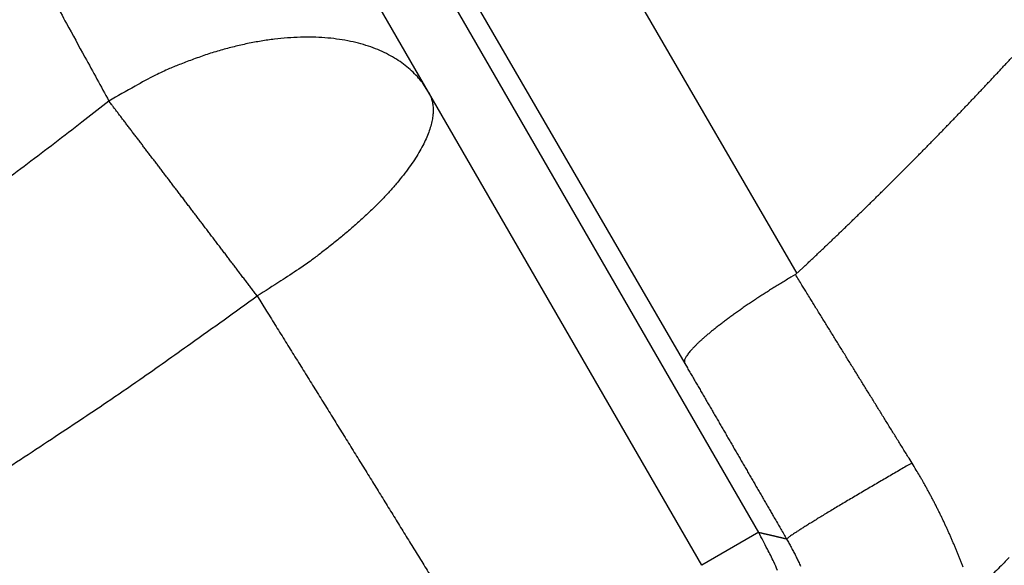
# Model space of a CAD drawing. Units: millimetres. Extents: x -1188 to 0, y 0 to 840.
# Drawn here: x -844 to -840, y 419 to 421 of the extents above; entities that cross this region are included whole.
import ezdxf

# ---------------------------------------------------------------- set-up
doc = ezdxf.new("R2010")
doc.units = ezdxf.units.MM
doc.header["$LTSCALE"] = 4
doc.layers.get('0').update_dxf_attribs({"lineweight": 25})
doc.layers.add('1', color=4, linetype='Continuous', lineweight=15)
doc.styles.get("Standard").update_dxf_attribs({"font": 'txt.shx', "bigfont": 'extfont.shx'})
doc.dimstyles.new('FURUNO$0', dxfattribs={"dimtxt": 3, "dimasz": 2.5, "dimexe": 1, "dimexo": 1, "dimgap": 1.5, "dimtad": 3, "dimdec": 5, "dimdsep": 46, "dimtxsty": 'Standard', "dimblk": 'OPEN30', "dimcen": 0, "dimclrd": 256, "dimclre": 256, "dimclrt": 4, "dimadec": 4, "dimazin": 2, "dimtm": 1e-09, "dimtfac": 0.8, "dimtdec": 5, "dimtmove": 0, "dimatfit": 0, "dimldrblk": 'OPEN30', "dimfxl": 0, "dimtvp": 1, "dimtolj": 1, "dimlwd": -1, "dimlwe": -1, "dimarcsym": 0})

# ---------------------------------------------------------------- blocks, each defined once
blk = doc.blocks.new('_Open30')
at = {"color": 0, "lineweight": -2}
for p, q in [((-1, 0.26795), (0, 0)), ((0, 0), (-1, -0.26795)), ((0, 0), (-1, 0))]:
    blk.add_line(p, q, dxfattribs=at)
blk = doc.blocks.new('*D16')
at = {"layer": '1'}
for p, q in [((-852.9699, 480.0406), (-792, 480.0406)), ((-796, 217.6234), (-796, 472.0406)), ((-791.1193, 209.6234), (-800, 209.6234))]:
    blk.add_line(p, q, dxfattribs=at)
at = {"layer": 'Defpoints', "color": 0}
for p in [(-856.9699, 480.0406), (-796, 480.0406), (-787.1193, 209.6234)]:
    blk.add_point(p, dxfattribs=at)
at = {"layer": '1', "xscale": 8, "yscale": 8, "zscale": 8}
for p, rotation in [((-796, 480.0406), 90), ((-796, 209.6234), 270)]:
    blk.add_blockref('_Open30', p, dxfattribs=dict(at, rotation=rotation))
at = {"layer": '1', "color": 4, "insert": (-807, 344.832), "char_height": 10, "attachment_point": 5, "rotation": 90}
blk.add_mtext('\\A1;270%%p5', dxfattribs=at)

msp = doc.modelspace()

# ---------------------------------------------------------------- linework, layer by layer
at = {"linetype": 'Continuous'}
for p, q in [((-843.06857, 424.304697), (-840.62098, 420.089587)), ((-843.50152, 423.973457), (-841.04735, 419.747017)), ((-840.76612, 419.103547), (-843.52285, 423.878347)), ((-842.02323, 420.780937), (-843.7392, 423.753087)), ((-840.98268, 418.978657), (-842.02323, 420.780937)), ((-840.76501, 419.104337), (-840.98268, 418.978657))]:
    msp.add_line(p, q, dxfattribs=at)
for points in [[(-833.97003, 371.887367, 0), (-833.97003, 372.159617)], [(-938.78323, 261.832647, 0), (-938.50187, 261.832647)], [(-943.5664, 261.832647, 0), (-943.28504, 261.832647, 0), (-943.00368, 261.832647)], [(-949.19366, 261.832647, 0), (-948.9123, 261.832647)], [(-957.07183, 261.832657, 0), (-956.79047, 261.832657)], [(-958.47865, 261.832657, 0.00000001), (-958.19728, 261.832657)], [(-961.29228, 261.832667, 0.00000001), (-961.01092, 261.832667)], [(-824.65223, 377.716657, -0.00000391), (-824.65157, 379.793517, -0.0000038), (-824.65089, 381.851377, -0.00000363), (-824.65018, 383.891667, -0.00000348), (-824.64945, 385.916827, -0.0000033), (-824.6487, 387.927857, -0.00000313), (-824.64794, 389.926607, -0.00000292), (-824.64715, 391.913737, -0.00000274), (-824.64635, 393.890557, -0.00000252), (-824.64553, 395.857347, -0.00000232), (-824.6447, 397.814907, -0.00000208), (-824.64385, 399.763107, -0.00000186), (-824.643, 401.702277, -0.00000161), (-824.64214, 403.631857, -0.00000139), (-824.64127, 405.551727, -0.00000113), (-824.6404, 407.460847, -0.00000089), (-824.63953, 409.358687, -0.00000062), (-824.63867, 411.243687, -0.00000037), (-824.6378, 413.115107, -0.00000007), (-824.63695, 414.970917, 0.00000018), (-824.6361, 416.809497, 0.00000047), (-824.63527, 418.628037, 0.00000077), (-824.63446, 420.427137, 0.00000116), (-824.63366, 422.204277, 0.00000139), (-824.63289, 423.950427, 0.00000154), (-824.63215, 425.659317, 0.00000216), (-824.63143, 427.359317, 0.00000329), (-824.63073, 429.056607, 0.00000266), (-824.63009, 430.631917, 0.00000052), (-824.62953, 432.040197, 0.00000487), (-824.62891, 433.745217, 0.00001066), (-824.62809, 436.230607, 0.00000591), (-824.62711, 439.401557, 0.00000323)], [(-832.97051, 384.320137, -0.00000001), (-832.9705, 384.098817, -0.00000001), (-832.97049, 383.877497)], [(-833.97005, 375.912527, -0.00000001), (-833.97005, 376.176297, -0.00000001), (-833.97005, 376.439457)], [(-833.97005, 407.527287, 0.00000001), (-833.97005, 407.793807)], [(-832.97057, 385.869367, 0.00000001), (-832.97056, 385.648047)], [(-833.97004, 406.722817, 0.00000002), (-833.97004, 406.991997, 0.00000002), (-833.97004, 407.260077)], [(-833.97007, 411.451567, -0.00000002), (-833.97007, 411.707717)], [(-832.97048, 383.656177, -0.00000002), (-832.97047, 383.434857, -0.00000002), (-832.97046, 383.213547, -0.00000003), (-832.97045, 382.992227, -0.00000003), (-832.97044, 382.770907, -0.00000003), (-832.97043, 382.549587, -0.00000003), (-832.97043, 382.328277, -0.00000004), (-832.97042, 382.106957, -0.00000004), (-832.97041, 381.885637, -0.00000004), (-832.9704, 381.664317, -0.00000005), (-832.97039, 381.443007, -0.00000005), (-832.97038, 381.221687, -0.00000005), (-832.97037, 381.000367, -0.00000006), (-832.97036, 380.779057, -0.00000006), (-832.97036, 380.557737, -0.00000006), (-832.97035, 380.336427, -0.00000006), (-832.97034, 380.115107, -0.00000007), (-832.97033, 379.893787, -0.00000007), (-832.97032, 379.672477, -0.00000007), (-832.97031, 379.451157, -0.00000008), (-832.97031, 379.229847, -0.00000008), (-832.9703, 379.008527, -0.00000008), (-832.97029, 378.787217, -0.00000008), (-832.97028, 378.565897, -0.00000009), (-832.97027, 378.344587, -0.00000009), (-832.97027, 378.123267, -0.00000009), (-832.97026, 377.901957, -0.00000009), (-832.97025, 377.680637, -0.0000001), (-832.97024, 377.459327, -0.0000001), (-832.97024, 377.238017, -0.0000001), (-832.97023, 377.016697, -0.0000001), (-832.97022, 376.795387, -0.00000011), (-832.97021, 376.574067, -0.00000011), (-832.97021, 376.352757, -0.00000011), (-832.9702, 376.131447, -0.00000011), (-832.97019, 375.910127, -0.00000012), (-832.97019, 375.688817, -0.00000012), (-832.97018, 375.467507, -0.00000012), (-832.97017, 375.246187, -0.00000012), (-832.97017, 375.024877, -0.00000012), (-832.97016, 374.803567, -0.00000013), (-832.97015, 374.582257, -0.00000013), (-832.97015, 374.360937, -0.00000013), (-832.97014, 374.139627, -0.00000013), (-832.97014, 373.918317, -0.00000013), (-832.97013, 373.697007, -0.00000014), (-832.97013, 373.475697, -0.00000014), (-832.97012, 373.254377, -0.00000014), (-832.97011, 373.033067, -0.00000014), (-832.97011, 372.811757, -0.00000014), (-832.9701, 372.590447, -0.00000014), (-832.9701, 372.369137, -0.00000014), (-832.97009, 372.147827, -0.00000014), (-832.97009, 371.926517, -0.00000014), (-832.97009, 371.705197, -0.00000014), (-832.97008, 371.483887, -0.00000013), (-832.97008, 371.262577, -0.00000012), (-832.97007, 371.041267, -0.0000001), (-832.97007, 370.819957, -0.00000008), (-832.97006, 370.598647, -0.00000006), (-832.97006, 370.377337, -0.00000002), (-832.97006, 370.156027, 0.00000001), (-832.97005, 369.934717, 0.00000006), (-832.97005, 369.713407, 0.00000012), (-832.97004, 369.492097, 0.00000018), (-832.97004, 369.270787, 0.00000025), (-832.97003, 369.049477, 0.00000034)], [(-833.97004, 388.918627, -0.00000002), (-833.97004, 389.190347)], [(-833.97005, 376.702037, -0.00000002), (-833.97005, 376.963997, -0.00000002), (-833.97005, 377.225357, -0.00000002), (-833.97005, 377.486047, -0.00000002), (-833.97005, 377.746097, -0.00000003), (-833.97005, 378.005447, -0.00000003), (-833.97005, 378.264167, -0.00000003), (-833.97005, 378.522287, -0.00000003), (-833.97006, 378.779807, -0.00000004), (-833.97006, 379.036667, -0.00000004), (-833.97006, 379.292957, -0.00000004), (-833.97006, 379.548677, -0.00000004), (-833.97006, 379.803607, -0.00000004), (-833.97006, 380.057637, -0.00000005), (-833.97006, 380.311727, -0.00000005), (-833.97006, 380.566187, -0.00000005), (-833.97006, 380.817297, -0.00000005), (-833.97006, 381.063727, -0.00000006), (-833.97006, 381.320277, -0.00000007), (-833.97006, 381.600737, -0.00000006), (-833.97006, 381.893007, -0.00000007), (-833.97006, 382.183487, -0.00000008), (-833.97006, 382.471817, -0.00000007), (-833.97006, 382.759917, -0.00000007), (-833.97006, 383.047657, -0.00000006), (-833.97006, 383.334517, -0.00000006), (-833.97006, 383.620567, -0.00000006), (-833.97006, 383.905897, -0.00000006), (-833.97006, 384.190537, -0.00000006), (-833.97006, 384.474417, -0.00000005), (-833.97006, 384.757587, -0.00000005), (-833.97006, 385.040007, -0.00000005), (-833.97006, 385.321727, -0.00000005), (-833.97006, 385.602707, -0.00000005), (-833.97006, 385.882977, -0.00000004), (-833.97005, 386.162507, -0.00000004), (-833.97005, 386.441337, -0.00000004), (-833.97005, 386.719437, -0.00000004), (-833.97005, 386.996837, -0.00000003), (-833.97005, 387.273497, -0.00000003), (-833.97005, 387.549467, -0.00000003), (-833.97005, 387.824717, -0.00000003), (-833.97005, 388.099257, -0.00000003), (-833.97005, 388.373087)], [(-901.39514, 261.832697, 0.00000087), (-901.12265, 261.832707, 0.00000071), (-900.85046, 261.832727, 0.00000057), (-900.57834, 261.832737, 0.00000041), (-900.30608, 261.832747, 0.00000028), (-900.03347, 261.832767, 0.00000012), (-899.76027, 261.832777, -0.00000002), (-899.48631, 261.832797, -0.00000017), (-899.21131, 261.832807, -0.00000031), (-898.9351, 261.832817, -0.00000046), (-898.65742, 261.832837, -0.00000059), (-898.37808, 261.832847, -0.00000073), (-898.0968, 261.832857, -0.00000086), (-897.81342, 261.832867, -0.000001), (-897.52761, 261.832877, -0.00000112), (-897.23923, 261.832887, -0.00000126)], [(-833.97003, 393.182487, 0.00000002), (-833.97002, 393.443127, 0.00000003), (-833.97002, 393.703077, 0.00000003), (-833.97002, 393.962357, 0.00000003), (-833.97002, 394.220947, 0.00000003), (-833.97002, 394.478877, 0.00000004), (-833.97002, 394.736107, 0.00000004), (-833.97002, 394.992687, 0.00000004), (-833.97002, 395.248577, 0.00000005), (-833.97002, 395.503807, 0.00000005), (-833.97002, 395.758337, 0.00000005), (-833.97002, 396.012247, 0.00000005), (-833.97002, 396.265537, 0.00000006), (-833.97002, 396.518007, 0.00000006), (-833.97001, 396.769567, 0.00000006), (-833.97001, 397.021117, 0.00000007), (-833.97001, 397.272947, 0.00000007), (-833.97001, 397.521567, 0.00000007), (-833.97001, 397.765747, 0.00000008), (-833.97001, 398.019377, 0.00000008), (-833.97001, 398.295717, 0.00000007), (-833.97001, 398.585287, 0.00000007), (-833.97001, 398.876917, 0.00000007), (-833.97001, 399.168067, 0.00000006), (-833.97001, 399.458227, 0.00000006), (-833.97002, 399.747487, 0.00000006), (-833.97002, 400.035937, 0.00000006), (-833.97002, 400.323607, 0.00000006), (-833.97002, 400.610427, 0.00000006), (-833.97002, 400.896447, 0.00000006), (-833.97002, 401.181637, 0.00000005), (-833.97002, 401.466047, 0.00000005), (-833.97002, 401.749637, 0.00000005), (-833.97002, 402.032447, 0.00000005), (-833.97002, 402.314447, 0.00000005), (-833.97002, 402.595677, 0.00000005), (-833.97002, 402.876117, 0.00000004), (-833.97002, 403.155787, 0.00000004), (-833.97003, 403.434677, 0.00000004), (-833.97003, 403.712807, 0.00000004), (-833.97003, 403.990157, 0.00000004), (-833.97003, 404.266767, 0.00000004), (-833.97003, 404.542617, 0.00000003), (-833.97003, 404.817717, 0.00000003), (-833.97003, 405.092057, 0.00000003), (-833.97003, 405.365677, 0.00000003), (-833.97004, 405.638547, 0.00000003), (-833.97004, 405.910687, 0.00000002), (-833.97004, 406.182067, 0.00000002), (-833.97004, 406.452787)], [(-832.97044, 421.947177, 0.00000013), (-832.97045, 421.725817, 0.00000013), (-832.97046, 421.504457, 0.00000013), (-832.97048, 421.283097, 0.00000012), (-832.97049, 421.061737, 0.00000012), (-832.9705, 420.840377, 0.00000012), (-832.97051, 420.619017, 0.00000012), (-832.97053, 420.397667, 0.00000012), (-832.97054, 420.176307, 0.00000012), (-832.97055, 419.954947, 0.00000012), (-832.97056, 419.733597, 0.00000012), (-832.97057, 419.512237, 0.00000012), (-832.97058, 419.290887, 0.00000012), (-832.9706, 419.069527, 0.00000012), (-832.97061, 418.848177, 0.00000012), (-832.97062, 418.626827, 0.00000012), (-832.97063, 418.405467, 0.00000012), (-832.97064, 418.184117, 0.00000012), (-832.97065, 417.962767, 0.00000013), (-832.97066, 417.741417, 0.00000013), (-832.97067, 417.520057, 0.00000013), (-832.97068, 417.298707, 0.00000013), (-832.9707, 417.077357, 0.00000013), (-832.97071, 416.856007, 0.00000014), (-832.97072, 416.634657, 0.00000014), (-832.97073, 416.413307, 0.00000014), (-832.97074, 416.191957, 0.00000014), (-832.97075, 415.970607, 0.00000015), (-832.97076, 415.749267, 0.00000015), (-832.97077, 415.527917, 0.00000015), (-832.97078, 415.306567, 0.00000016), (-832.97078, 415.085217, 0.00000016), (-832.97079, 414.863867, 0.00000016), (-832.9708, 414.642527, 0.00000016), (-832.97081, 414.421177, 0.00000017), (-832.97082, 414.199827, 0.00000017), (-832.97083, 413.978487, 0.00000017), (-832.97084, 413.757137, 0.00000018), (-832.97085, 413.535787, 0.00000018), (-832.97085, 413.314447, 0.00000018), (-832.97086, 413.093097, 0.00000018), (-832.97087, 412.871757, 0.00000019), (-832.97088, 412.650407, 0.00000019), (-832.97089, 412.429067, 0.00000019), (-832.97089, 412.207717, 0.00000019), (-832.9709, 411.986377, 0.00000019), (-832.97091, 411.765037, 0.0000002), (-832.97091, 411.543687, 0.0000002), (-832.97092, 411.322347, 0.0000002), (-832.97093, 411.101007, 0.0000002), (-832.97093, 410.879657, 0.0000002), (-832.97094, 410.658317, 0.0000002), (-832.97095, 410.436977, 0.00000021), (-832.97095, 410.215637, 0.00000021), (-832.97096, 409.994287, 0.00000021), (-832.97096, 409.772947, 0.00000021), (-832.97097, 409.551607, 0.00000021), (-832.97097, 409.330267, 0.00000021), (-832.97098, 409.108927, 0.00000021), (-832.97098, 408.887587, 0.00000021), (-832.97099, 408.666247, 0.00000021), (-832.97099, 408.444907, 0.00000022), (-832.97099, 408.223567, 0.00000022), (-832.971, 408.002227, 0.00000022), (-832.971, 407.780887, 0.00000022), (-832.971, 407.559547, 0.00000022), (-832.97101, 407.338207, 0.00000022), (-832.97101, 407.116877, 0.00000022), (-832.97101, 406.895537, 0.00000022), (-832.97102, 406.674197, 0.00000022), (-832.97102, 406.452857, 0.00000022), (-832.97102, 406.231517, 0.00000022), (-832.97102, 406.010187, 0.00000022), (-832.97103, 405.788847, 0.00000022), (-832.97103, 405.567507, 0.00000022), (-832.97103, 405.346177, 0.00000022), (-832.97103, 405.124837, 0.00000022), (-832.97103, 404.903497, 0.00000022), (-832.97103, 404.682167, 0.00000022), (-832.97103, 404.460827, 0.00000021), (-832.97103, 404.239497, 0.00000021), (-832.97103, 404.018157, 0.00000021), (-832.97103, 403.796827, 0.00000021), (-832.97103, 403.575487, 0.00000021), (-832.97103, 403.354157, 0.00000021), (-832.97103, 403.132817, 0.00000021), (-832.97103, 402.911487, 0.00000021), (-832.97103, 402.690157, 0.00000021), (-832.97103, 402.468817, 0.00000021), (-832.97103, 402.247487, 0.0000002), (-832.97103, 402.026157, 0.0000002), (-832.97103, 401.804817, 0.0000002), (-832.97103, 401.583487, 0.0000002), (-832.97102, 401.362157, 0.0000002), (-832.97102, 401.140827, 0.0000002), (-832.97102, 400.919487, 0.0000002), (-832.97102, 400.698157, 0.00000019), (-832.97101, 400.476827, 0.00000019), (-832.97101, 400.255497, 0.00000019), (-832.97101, 400.034167, 0.00000019), (-832.97101, 399.812837, 0.00000019), (-832.971, 399.591507, 0.00000019), (-832.971, 399.370177, 0.00000018), (-832.971, 399.148847, 0.00000018), (-832.97099, 398.927517, 0.00000018), (-832.97099, 398.706187, 0.00000018), (-832.97098, 398.484857, 0.00000018), (-832.97098, 398.263527, 0.00000017), (-832.97098, 398.042197, 0.00000017), (-832.97097, 397.820867, 0.00000017), (-832.97097, 397.599537, 0.00000017), (-832.97096, 397.378207, 0.00000016), (-832.97096, 397.156877, 0.00000016), (-832.97095, 396.935547, 0.00000016), (-832.97095, 396.714227, 0.00000016), (-832.97094, 396.492897, 0.00000016), (-832.97094, 396.271567, 0.00000015), (-832.97093, 396.050237, 0.00000015), (-832.97092, 395.828917, 0.00000015), (-832.97092, 395.607587, 0.00000015), (-832.97091, 395.386257, 0.00000014), (-832.97091, 395.164927, 0.00000014), (-832.9709, 394.943607, 0.00000014), (-832.97089, 394.722277, 0.00000013), (-832.97089, 394.500957, 0.00000013), (-832.97088, 394.279627, 0.00000013), (-832.97087, 394.058297, 0.00000013), (-832.97087, 393.836977, 0.00000012), (-832.97086, 393.615647, 0.00000012), (-832.97085, 393.394327, 0.00000012), (-832.97085, 393.172997, 0.00000012), (-832.97084, 392.951677, 0.00000011), (-832.97083, 392.730347, 0.00000011), (-832.97082, 392.509027, 0.00000011), (-832.97082, 392.287697, 0.0000001), (-832.97081, 392.066377, 0.0000001), (-832.9708, 391.845057, 0.0000001), (-832.97079, 391.623727, 0.00000009), (-832.97079, 391.402407, 0.00000009), (-832.97078, 391.181077, 0.00000009), (-832.97077, 390.959757, 0.00000009), (-832.97076, 390.738437, 0.00000008), (-832.97075, 390.517107, 0.00000008), (-832.97074, 390.295787, 0.00000008), (-832.97074, 390.074467, 0.00000007), (-832.97073, 389.853147, 0.00000007), (-832.97072, 389.631817, 0.00000007), (-832.97071, 389.410497, 0.00000006), (-832.9707, 389.189177, 0.00000006), (-832.97069, 388.967857, 0.00000006), (-832.97069, 388.746537, 0.00000005), (-832.97068, 388.525207, 0.00000005), (-832.97067, 388.303887, 0.00000005), (-832.97066, 388.082567, 0.00000004), (-832.97065, 387.861247, 0.00000004), (-832.97064, 387.639927, 0.00000004), (-832.97063, 387.418607, 0.00000003), (-832.97062, 387.197287, 0.00000003), (-832.97061, 386.975967, 0.00000003), (-832.97061, 386.754647, 0.00000002), (-832.9706, 386.533327, 0.00000002), (-832.97059, 386.312007, 0.00000002), (-832.97058, 386.090687)], [(-919.65067, 261.832647, 0.00000011), (-919.36978, 261.832647, 0.00000016), (-919.08903, 261.832647, 0.0000002), (-918.80823, 261.832647, 0.0000002), (-918.52739, 261.832647, 0.00000017), (-918.24657, 261.832647, 0.00000016), (-917.96575, 261.832647, 0.00000015), (-917.68493, 261.832647, 0.00000014), (-917.40411, 261.832647, 0.00000012), (-917.12329, 261.832657, 0.00000011), (-916.84247, 261.832657, 0.0000001), (-916.56165, 261.832657, 0.00000009), (-916.28084, 261.832657, 0.00000007), (-916.00002, 261.832657, 0.00000006), (-915.7192, 261.832667, 0.00000005), (-915.43838, 261.832667, 0.00000004), (-915.15756, 261.832667, 0.00000002), (-914.87674, 261.832667)], [(-833.97007, 412.472237, -0.00000003), (-833.97008, 412.725757, -0.00000003), (-833.97008, 412.978577, -0.00000003), (-833.97008, 413.230897, -0.00000003), (-833.97008, 413.482837, -0.00000004), (-833.97008, 413.734277, -0.00000004), (-833.97008, 413.984997, -0.00000004), (-833.97008, 414.235057, -0.00000004), (-833.97008, 414.484457, -0.00000005), (-833.97009, 414.733227, -0.00000005), (-833.97009, 414.981337, -0.00000005), (-833.97009, 415.228827, -0.00000006), (-833.97009, 415.475657, -0.00000006), (-833.97009, 415.721877, -0.00000006), (-833.97009, 415.967457, -0.00000007), (-833.97009, 416.212427, -0.00000007), (-833.97009, 416.456757, -0.00000007), (-833.97009, 416.700487, -0.00000008), (-833.97009, 416.943587, -0.00000008), (-833.97009, 417.186097, -0.00000008), (-833.97009, 417.427987, -0.00000009), (-833.97009, 417.669287, -0.00000009), (-833.97009, 417.909977, -0.00000009), (-833.97009, 418.150087, -0.0000001), (-833.97009, 418.389597, -0.0000001), (-833.97009, 418.628527, -0.00000011), (-833.97009, 418.866857, -0.00000011), (-833.97009, 419.104637, -0.00000011), (-833.97009, 419.341847, -0.00000012), (-833.97009, 419.578437, -0.00000012), (-833.97009, 419.814367, -0.00000012), (-833.97009, 420.049967, -0.00000013), (-833.97009, 420.285347, -0.00000013), (-833.97009, 420.519257, -0.00000012), (-833.97008, 420.751227, -0.00000014), (-833.97008, 420.986317, -0.00000018), (-833.97008, 421.226257, -0.00000014), (-833.97008, 421.451197, -0.00000004), (-833.97008, 421.654287, -0.0000002), (-833.97008, 421.913917, -0.00000037), (-833.97007, 422.312247, -0.00000018), (-833.97007, 422.832967, -0.0000001)], [(-920.21327, 261.832647, -0.00000002), (-919.93189, 261.832647)], [(-914.03428, 261.832677, -0.00000003), (-913.75346, 261.832677, -0.00000004), (-913.47264, 261.832677, -0.00000005), (-913.19182, 261.832677, -0.00000007), (-912.911, 261.832687, -0.00000008), (-912.63018, 261.832687, -0.00000009), (-912.34936, 261.832687, -0.0000001), (-912.06854, 261.832687, -0.00000012), (-911.78772, 261.832687, -0.00000013), (-911.5069, 261.832687, -0.00000014), (-911.22608, 261.832697, -0.00000015), (-910.94527, 261.832697, -0.00000017), (-910.66444, 261.832697, -0.00000018), (-910.38361, 261.832697, -0.00000019), (-910.10281, 261.832697, -0.0000002), (-909.82203, 261.832697, -0.00000022), (-909.54117, 261.832697, -0.00000024)], [(-873.50702, 261.832697, 0.00000004), (-873.2264, 261.832687, 0.00000044)], [(-892.07697, 261.832787, -0.00000014), (-891.7956, 261.832777, -0.00000004), (-891.51424, 261.832757, 0.00000006), (-891.23288, 261.832747, 0.00000016), (-890.95152, 261.832737, 0.00000026)], [(-905.82235, 261.832667, 0.00000007), (-905.54287, 261.832657, 0.00000014), (-905.26465, 261.832657, 0.00000022), (-904.98739, 261.832647, 0.00000029), (-904.71097, 261.832647, 0.00000037), (-904.43565, 261.832647, 0.00000046), (-904.16148, 261.832647, 0.00000052), (-903.88661, 261.832647, 0.00000057), (-903.60918, 261.832647, 0.0000009)], [(-906.95499, 261.832677, -0.00000021), (-906.66924, 261.832677, -0.00000014), (-906.38536, 261.832667, -0.00000008), (-906.10313, 261.832667)], [(-866.49459, 261.832267, -0.00000009), (-866.28229, 261.832237, 0.00000019)], [(-832.96987, 365.951157, 0.00000023), (-832.96986, 365.757387, 0.00000434)], [(-843.5232, 421.262237, -0.00003713), (-843.4839, 421.190487, -0.0000121), (-843.44839, 421.125647, -0.00005372), (-843.40288, 421.042477, -0.0000944), (-843.3329, 420.914507, -0.00004638), (-843.24132, 420.746987, -0.00002451)], [(-842.02323, 420.780927), (-842.0386, 420.805187, 0.02296939), (-842.05643, 420.828517, 0.02148773), (-842.07681, 420.850897, 0.02073104), (-842.09968, 420.872207, 0.02109355), (-842.12521, 420.892177, 0.02071506), (-842.15329, 420.910717, 0.0200748), (-842.18402, 420.927617, 0.01919728), (-842.21723, 420.942807, 0.01846493), (-842.25298, 420.956057, 0.01750165), (-842.29106, 420.967327, 0.01664098), (-842.33144, 420.976417, 0.01566898), (-842.37388, 420.983327, 0.01482809), (-842.41829, 420.987887, 0.01395838), (-842.46439, 420.990147, 0.01321603), (-842.51204, 420.989967, 0.01244041), (-842.56092, 420.987457, 0.0117329), (-842.61082, 420.982537, 0.01118872), (-842.66151, 420.975307, 0.0107946), (-842.71278, 420.965737, 0.01006134), (-842.76411, 420.954137, 0.00911453), (-842.81517, 420.940577, 0.00945248), (-842.86664, 420.924707, 0.01047765), (-842.91861, 420.906387, 0.00803631), (-842.96717, 420.888037, 0.00351189), (-843.01081, 420.870497, 0.01017358), (-843.06399, 420.845337, 0.01654679), (-843.14182, 420.803547, 0.00841687), (-843.24132, 420.746987, 0.00463559)], [(-840.62601, 420.085827), (-840.59656, 420.113337, 0.00063218), (-840.56719, 420.140927, 0.00063221), (-840.53789, 420.168577, 0.00063238), (-840.50866, 420.196307, 0.00063272), (-840.47951, 420.224107, 0.00063305), (-840.45043, 420.251977, 0.00063344), (-840.42142, 420.279927, 0.00063385), (-840.39249, 420.307937, 0.00063435), (-840.36363, 420.336027, 0.00063484), (-840.33484, 420.364187, 0.00063542), (-840.30613, 420.392417, 0.00063599), (-840.27749, 420.420717, 0.00063665), (-840.24893, 420.449087, 0.00063729), (-840.22044, 420.477527, 0.00063802), (-840.19203, 420.506047, 0.00063872), (-840.16369, 420.534637, 0.00063952), (-840.13543, 420.563287, 0.00064027), (-840.10724, 420.592017, 0.00064113), (-840.07913, 420.620817, 0.00064193), (-840.05109, 420.649687, 0.00064283), (-840.02314, 420.678627, 0.00064367), (-839.99525, 420.707637, 0.00064462), (-839.96745, 420.736717, 0.00064549), (-839.93972, 420.765867, 0.00064647), (-839.91208, 420.795087, 0.00064737), (-839.8845, 420.824377, 0.00064838), (-839.85701, 420.853737, 0.00064929), (-839.8296, 420.883167, 0.00065032), (-839.80226, 420.912667, 0.00065125)], [(-842.02323, 420.780927), (-842.01609, 420.766457, -0.03581949), (-842.01083, 420.750677, -0.03303558), (-842.0075, 420.733527, -0.03061268), (-842.00613, 420.715077, -0.029272), (-842.00695, 420.695267, -0.02673207), (-842.00994, 420.674177, -0.02404671), (-842.01528, 420.651797, -0.02128353), (-842.02291, 420.628227, -0.0190269), (-842.033, 420.603467, -0.01680673), (-842.04544, 420.577657, -0.0150076), (-842.06036, 420.550807, -0.01332881), (-842.07763, 420.523087, -0.0119892), (-842.09732, 420.494537, -0.01077307), (-842.11926, 420.465317, -0.00980161), (-842.14349, 420.435507, -0.00889401), (-842.16979, 420.405277, -0.00813069), (-842.19812, 420.374737, -0.00753662), (-842.22834, 420.344007, -0.00709922), (-842.26038, 420.313177, -0.00646001), (-842.2938, 420.282537, -0.00573498), (-842.32841, 420.252257, -0.0058598), (-842.36485, 420.221907, -0.00640934), (-842.40329, 420.191427, -0.00480432), (-842.44008, 420.163047, -0.00202217), (-842.47389, 420.137617, -0.00604046), (-842.51803, 420.106787, -0.00964295), (-842.58654, 420.061847, -0.00478102), (-842.67661, 420.004517, -0.00259636)], [(-843.24132, 420.746987), (-843.34401, 420.666577, -0.0018713), (-843.44731, 420.586897, -0.00187352), (-843.55127, 420.507987, -0.00186882), (-843.65584, 420.429817, -0.00185695), (-843.76104, 420.352407, -0.00184795), (-843.86684, 420.275737, -0.00183988), (-843.97325, 420.199847, -0.00183225), (-844.08024, 420.124697, -0.00182359), (-844.18782, 420.050317, -0.00181595), (-844.29597, 419.976687, -0.00180779), (-844.4047, 419.903827, -0.00180048), (-844.51397, 419.831727, -0.00179256), (-844.62381, 419.760397, -0.0017855), (-844.73417, 419.689827, -0.0017779), (-844.84508, 419.620037, -0.00177113), (-844.95651, 419.551007, -0.00176382), (-845.06846, 419.482757, -0.00175734), (-845.18091, 419.415277, -0.00175038), (-845.29387, 419.348577, -0.00174414), (-845.40731, 419.282637, -0.00173733), (-845.52124, 419.217497, -0.0017316), (-845.63564, 419.153117, -0.0017258), (-845.75051, 419.089537, -0.00171929)], [(-842.67661, 420.004517), (-842.68167, 420.011167, -0.00003133), (-842.68675, 420.017847, -0.00003239), (-842.69184, 420.024547, -0.00003095), (-842.69695, 420.031267, -0.00002677), (-842.70208, 420.038007, -0.00002366), (-842.70721, 420.044777, -0.00002088), (-842.71236, 420.051557, -0.00001828), (-842.71753, 420.058357, -0.00001523), (-842.72271, 420.065177, -0.00001256), (-842.7279, 420.072007, -0.00000963), (-842.7331, 420.078867, -0.00000706), (-842.73831, 420.085737, -0.00000424), (-842.74354, 420.092617, -0.0000016), (-842.74878, 420.099517, 0.00000152), (-842.75403, 420.106437, 0.00000353), (-842.75929, 420.113357, 0.00000497), (-842.76456, 420.120297, 0.00000547), (-842.76983, 420.127257, 0.00000518), (-842.77512, 420.134217, 0.00000507), (-842.78042, 420.141197, 0.00000512), (-842.78573, 420.148187, 0.00000512), (-842.79104, 420.155177, 0.00000509), (-842.79636, 420.162187, 0.00000507), (-842.80169, 420.169207, 0.00000506), (-842.80703, 420.176237, 0.00000504), (-842.81237, 420.183267, 0.00000503), (-842.81772, 420.190307, 0.00000502), (-842.82308, 420.197357, 0.000005), (-842.82844, 420.204417, 0.00000499), (-842.8338, 420.211477, 0.00000498), (-842.83917, 420.218547, 0.00000497), (-842.84454, 420.225617, 0.00000496), (-842.84992, 420.232697, 0.00000495), (-842.8553, 420.239777, 0.00000495), (-842.86069, 420.246867, 0.00000494), (-842.86607, 420.253957, 0.00000494), (-842.87146, 420.261047, 0.00000494), (-842.87685, 420.268137, 0.00000494), (-842.88224, 420.275227, 0.00000494), (-842.88763, 420.282317, 0.00000493), (-842.89302, 420.289417, 0.00000493), (-842.89841, 420.296507, 0.00000493), (-842.9038, 420.303597, 0.00000493), (-842.90918, 420.310687, 0.00000493), (-842.91457, 420.317767, 0.00000493), (-842.91995, 420.324857, 0.00000493), (-842.92534, 420.331937, 0.00000493), (-842.93072, 420.339007, 0.00000494), (-842.93609, 420.346077, 0.00000494), (-842.94146, 420.353147, 0.00000495), (-842.94683, 420.360207, 0.00000496), (-842.9522, 420.367267, 0.00000497), (-842.95755, 420.374307, 0.00000498), (-842.96291, 420.381347, 0.00000499), (-842.96826, 420.388387, 0.000005), (-842.9736, 420.395407, 0.000005), (-842.97893, 420.402427, 0.00000501), (-842.98426, 420.409427, 0.00000503), (-842.98958, 420.416427, 0.00000504), (-842.99489, 420.423407, 0.00000505), (-843.0002, 420.430377, 0.00000507), (-843.00549, 420.437347, 0.00000508), (-843.01078, 420.444287, 0.0000051), (-843.01605, 420.451227, 0.00000512), (-843.02132, 420.458147, 0.00000514), (-843.02658, 420.465057, 0.00000516), (-843.03182, 420.471957, 0.00000519), (-843.03706, 420.478837, 0.00000521), (-843.04228, 420.485697, 0.00000523), (-843.04749, 420.492547, 0.00000525), (-843.05268, 420.499377, 0.00000527), (-843.05787, 420.506187, 0.00000529), (-843.06304, 420.512977, 0.00000532), (-843.0682, 420.519757, 0.00000534), (-843.07334, 420.526517, 0.00000537), (-843.07847, 420.533247, 0.0000054), (-843.08358, 420.539967, 0.00000543), (-843.08868, 420.546667, 0.00000547), (-843.09376, 420.553337, 0.0000055), (-843.09883, 420.559997, 0.00000554), (-843.10387, 420.566627, 0.00000557), (-843.10891, 420.573237, 0.00000561), (-843.11392, 420.579827, 0.00000565), (-843.11892, 420.586387, 0.00000569), (-843.12389, 420.592917, 0.00000573), (-843.12885, 420.599437, 0.00000577), (-843.13379, 420.605927, 0.00000581), (-843.13872, 420.612387, 0.00000585), (-843.14362, 420.618817, 0.00000591), (-843.1485, 420.625227, 0.00000598), (-843.15336, 420.631607, 0.000006), (-843.1582, 420.637967, 0.00000598), (-843.16302, 420.644287, 0.00000614), (-843.16782, 420.650587, 0.0000065), (-843.17259, 420.656857, 0.00000736), (-843.17734, 420.663097, 0.00000894), (-843.18207, 420.669297, 0.00001057), (-843.18678, 420.675487, 0.0000126), (-843.19147, 420.681637, 0.00001349), (-843.19612, 420.687747, 0.00001367), (-843.20072, 420.693777, 0.00001734), (-843.20537, 420.699867, 0.000024), (-843.2101, 420.706067, 0.00001854), (-843.21452, 420.711867, 0.0000039), (-843.2185, 420.717087, 0.00003131), (-843.22356, 420.723717, 0.00006182), (-843.23127, 420.733817, 0.00003129), (-843.24132, 420.746987, 0.00001639)], [(-840.62601, 420.085827), (-840.64347, 420.075647, 0.00168432), (-840.66082, 420.065367, 0.00170797), (-840.67806, 420.054997, 0.00170148), (-840.69518, 420.044547, 0.00166895), (-840.71213, 420.034027, 0.0016558), (-840.72891, 420.023467, 0.00165083), (-840.74549, 420.012877, 0.00165403), (-840.76185, 420.002277, 0.00165834), (-840.77798, 419.991677, 0.0016737), (-840.79385, 419.981087, 0.00169258), (-840.80943, 419.970527, 0.00172279), (-840.82472, 419.960017, 0.00175736), (-840.83968, 419.949567, 0.0018048), (-840.85431, 419.939197, 0.00185842), (-840.86857, 419.928917, 0.00192717), (-840.88246, 419.918747, 0.0020047), (-840.89593, 419.908707, 0.0021008), (-840.90899, 419.898797, 0.00220947), (-840.9216, 419.889037, 0.00234241), (-840.93375, 419.879457, 0.00249415), (-840.9454, 419.870057, 0.00267764), (-840.95656, 419.860857, 0.00288774), (-840.96718, 419.851867, 0.00314822), (-840.97727, 419.843117, 0.00345661), (-840.98678, 419.834607, 0.00381926), (-840.99571, 419.826367, 0.00422959), (-841.00402, 419.818397, 0.00482001), (-841.01171, 419.810717, 0.00562157), (-841.01874, 419.803347, 0.00631939), (-841.02512, 419.796307, 0.00680989), (-841.03079, 419.789627, 0.00894796), (-841.03576, 419.783247, 0.01336572), (-841.03995, 419.777167, 0.01274936), (-841.04347, 419.771657, 0.00437602), (-841.04629, 419.766867, 0.0240809), (-841.04808, 419.761677, 0.07259278), (-841.04841, 419.754987, 0.05712445), (-841.04737, 419.747007, 0.03569886)], [(-840.18208, 419.368097), (-840.19327, 419.386157, -0.00001307), (-840.20446, 419.404217, -0.0000131), (-840.21565, 419.422267, -0.00001308), (-840.22683, 419.440317, -0.00001299), (-840.23801, 419.458357, -0.00001293), (-840.24919, 419.476397, -0.00001287), (-840.26036, 419.494437, -0.00001282), (-840.27153, 419.512467, -0.00001276), (-840.28269, 419.530497, -0.00001271), (-840.29385, 419.548517, -0.00001265), (-840.30501, 419.566537, -0.0000126), (-840.31616, 419.584557, -0.00001254), (-840.32731, 419.602557, -0.00001249), (-840.33845, 419.620567, -0.00001243), (-840.34959, 419.638557, -0.00001238), (-840.36072, 419.656547, -0.00001232), (-840.37185, 419.674527, -0.00001227), (-840.38297, 419.692507, -0.00001222), (-840.39408, 419.710477, -0.00001217), (-840.40519, 419.728437, -0.00001212), (-840.4163, 419.746397, -0.00001207), (-840.4274, 419.764347, -0.000012), (-840.43849, 419.782277, -0.00001197), (-840.44958, 419.800217, -0.00001193), (-840.46066, 419.818137, -0.00001186), (-840.47173, 419.836057, -0.00001174), (-840.48279, 419.853947, -0.00001179), (-840.49386, 419.871857, -0.00001197), (-840.50493, 419.889777, -0.00001159), (-840.51596, 419.907617, -0.0000108), (-840.52691, 419.925347, -0.00001184), (-840.53803, 419.943347, -0.00001401), (-840.5494, 419.961757, -0.00001064), (-840.56007, 419.979037, -0.00000376), (-840.56971, 419.994647, -0.00001484), (-840.58208, 420.014677, -0.00002534), (-840.60111, 420.045497, -0.0000124), (-840.62601, 420.085827, -0.00000659)], [(-842.67661, 420.004517), (-842.64041, 419.946367, -0.00005248), (-842.60431, 419.888347, -0.00005238), (-842.56831, 419.830467, -0.00005299), (-842.53241, 419.772727, -0.00005444), (-842.49663, 419.715157, -0.00005565), (-842.46098, 419.657747, -0.0000568), (-842.42546, 419.600527, -0.00005797), (-842.39008, 419.543497, -0.00005932), (-842.35485, 419.486687, -0.00006062), (-842.31977, 419.430077, -0.00006205), (-842.28486, 419.373717, -0.00006346), (-842.25011, 419.317587, -0.00006502), (-842.21555, 419.261727, -0.00006655), (-842.18117, 419.206117, -0.00006824), (-842.14699, 419.150797, -0.00006991), (-842.113, 419.095767, -0.00007174), (-842.07923, 419.041047, -0.00007356), (-842.04567, 418.986637, -0.00007555), (-842.01235, 418.932557, -0.00007755), (-841.97925, 418.878807, -0.00007973)], [(-843.69451, 419.307087, 0.00174101), (-843.5785, 419.381957, 0.00209195), (-843.4604, 419.459537, 0.00158838), (-843.34982, 419.532837, 0.00053156), (-843.25009, 419.599487, 0.00226645), (-843.12323, 419.686877, 0.00393647), (-842.92944, 419.823807, 0.00192686), (-842.67661, 420.004517, 0.00101897)], [(-841.04737, 419.747007), (-841.03777, 419.730507, -0.00002073), (-841.02816, 419.713987, -0.00002071), (-841.01854, 419.697457, -0.00002066), (-841.00892, 419.680917, -0.0000206), (-840.99929, 419.664357, -0.00002054), (-840.98965, 419.647787, -0.00002049), (-840.98001, 419.631207, -0.00002044), (-840.97036, 419.614607, -0.00002038), (-840.96071, 419.597997, -0.00002033), (-840.95105, 419.581377, -0.00002028), (-840.94139, 419.564737, -0.00002024), (-840.93172, 419.548097, -0.00002019), (-840.92204, 419.531437, -0.00002015), (-840.91237, 419.514767, -0.0000201), (-840.90268, 419.498087, -0.00002006), (-840.893, 419.481397, -0.00002002), (-840.8833, 419.464697, -0.00001998), (-840.87361, 419.447987, -0.00001994), (-840.86391, 419.431267, -0.0000199), (-840.85421, 419.414537, -0.00001987), (-840.8445, 419.397797, -0.00001983), (-840.83479, 419.381057, -0.00001978), (-840.82508, 419.364297, -0.00001976), (-840.81537, 419.347537, -0.00001977), (-840.80565, 419.330767, -0.00001969), (-840.79593, 419.313987, -0.00001954), (-840.78621, 419.297217, -0.00001968), (-840.77648, 419.280407, -0.00002004), (-840.76673, 419.263577, -0.00001945), (-840.75703, 419.246807, -0.00001814), (-840.74737, 419.230137, -0.00001999), (-840.73756, 419.213177, -0.00002379), (-840.72752, 419.195827, -0.00001805), (-840.7181, 419.179537, -0.00000622), (-840.70957, 419.164797, -0.0000254), (-840.69862, 419.145867, -0.00004363), (-840.68176, 419.116697, -0.00002132), (-840.65968, 419.078487, -0.0000113)], [(-840.18208, 419.368097), (-840.20368, 419.355677, 0.00032972), (-840.22572, 419.342967, 0.00030873), (-840.24824, 419.329947, 0.00030311), (-840.27113, 419.316667, 0.00031879), (-840.2943, 419.303187, 0.00032883), (-840.31763, 419.289577, 0.00033863), (-840.34103, 419.275877, 0.00034949), (-840.36438, 419.262167, 0.00036609), (-840.38756, 419.248497, 0.0003835), (-840.41045, 419.234967, 0.00040541), (-840.43291, 419.221627, 0.00043029), (-840.45484, 419.208557, 0.00046063), (-840.47607, 419.195837, 0.00049722), (-840.49653, 419.183527, 0.0005411), (-840.51607, 419.171717, 0.0005939), (-840.53461, 419.160447, 0.00065399), (-840.55202, 419.149787, 0.00073977), (-840.56827, 419.139767, 0.00085073), (-840.58324, 419.130467, 0.00096486), (-840.59692, 419.121887, 0.00105992), (-840.60922, 419.114097, 0.00136159), (-840.62018, 419.107047, 0.00195161), (-840.62976, 419.100767, 0.00203035), (-840.63791, 419.095357, 0.00108602), (-840.64456, 419.090877, 0.00381659), (-840.6502, 419.086807, 0.0126853), (-840.65525, 419.082647, 0.01649625), (-840.65968, 419.078487, 0.01778471)], [(-839.98762, 418.971557, 0.00140565), (-839.9925, 418.984357, 0.00141026), (-839.99745, 418.997147, 0.00141584), (-840.00248, 419.009917, 0.00142062), (-840.00758, 419.022657, 0.00142651), (-840.01277, 419.035387, 0.00143155), (-840.01803, 419.048097, 0.00143767), (-840.02336, 419.060777, 0.00144294), (-840.02877, 419.073437, 0.00144934), (-840.03426, 419.086067, 0.00145481), (-840.03983, 419.098677, 0.00146137), (-840.04548, 419.111267, 0.00146718), (-840.0512, 419.123827, 0.00147426), (-840.057, 419.136357, 0.0014799), (-840.06287, 419.148857, 0.00148618), (-840.06883, 419.161327, 0.00149345), (-840.07486, 419.173767, 0.00150357), (-840.08098, 419.186187, 0.00150604), (-840.08716, 419.198567, 0.00150398), (-840.09343, 419.210907, 0.00152408), (-840.09978, 419.223227, 0.00156393), (-840.10622, 419.235527, 0.0015249), (-840.1127, 419.247747, 0.00142838), (-840.11923, 419.259867, 0.00158771), (-840.12594, 419.272137, 0.00190937), (-840.13291, 419.284647, 0.00144868), (-840.1395, 419.296367, 0.00048212), (-840.1455, 419.306947, 0.00207033), (-840.15338, 419.320447, 0.00359784), (-840.16574, 419.341107, 0.00175968), (-840.18208, 419.368097, 0.0009298)], [(-840.69422, 418.959137, 0.0081409), (-840.70861, 418.991327, 0.01406028), (-840.73293, 419.040107, 0.00683348), (-840.76607, 419.103497, 0.00359567)], [(-840.65968, 419.078487), (-840.66234, 419.079107, -0.00000278), (-840.66499, 419.079737, -0.00000269), (-840.66765, 419.080357, -0.00000277), (-840.67031, 419.080987, -0.00000304), (-840.67297, 419.081607, -0.00000323), (-840.67563, 419.082227, -0.00000341), (-840.67829, 419.082857, -0.00000357), (-840.68095, 419.083477, -0.00000377), (-840.68361, 419.084107, -0.00000394), (-840.68627, 419.084727, -0.00000413), (-840.68893, 419.085357, -0.00000431), (-840.69159, 419.085977, -0.0000045), (-840.69424, 419.086607, -0.00000467), (-840.6969, 419.087227, -0.00000486), (-840.69956, 419.087857, -0.00000504), (-840.70222, 419.088477, -0.00000523), (-840.70488, 419.089107, -0.0000054), (-840.70754, 419.089727, -0.00000559), (-840.7102, 419.090357, -0.00000576), (-840.71286, 419.090977, -0.00000596), (-840.71552, 419.091607, -0.00000613), (-840.71818, 419.092227, -0.00000632), (-840.72084, 419.092857, -0.00000649), (-840.7235, 419.093477, -0.0000067), (-840.72617, 419.094107, -0.00000685), (-840.72883, 419.094727, -0.000007), (-840.73148, 419.095357, -0.00000724), (-840.73415, 419.095987, -0.0000076), (-840.73681, 419.096607, -0.00000753), (-840.73947, 419.097237, -0.00000715), (-840.74211, 419.097857, -0.00000815), (-840.74479, 419.098487, -0.0000101), (-840.74753, 419.099137, -0.00000767), (-840.75011, 419.099737, -0.00000233), (-840.75244, 419.100287, -0.00001141), (-840.75543, 419.100997, -0.00002043), (-840.76004, 419.102077, -0.00001004), (-840.76607, 419.103497, -0.00000528)], [(-840.65968, 419.078487), (-840.65522, 419.070727, -0.00179359), (-840.65083, 419.062927, -0.00179729), (-840.64649, 419.055097, -0.0017945), (-840.6422, 419.047247, -0.00178532), (-840.63798, 419.039357, -0.00177932), (-840.63381, 419.031447, -0.00177444), (-840.6297, 419.023507, -0.00177039), (-840.62565, 419.015547, -0.00176572), (-840.62166, 419.007557, -0.0017624), (-840.61772, 418.999547, -0.00175891), (-840.61385, 418.991517, -0.00175662), (-840.61004, 418.983467, -0.00175409), (-840.60628, 418.975397, -0.00175276)], [(-839.81193, 419.007917, -0.00079599), (-839.84242, 418.977187, -0.00137268), (-839.88955, 418.930087, -0.00067226), (-839.95135, 418.868557, -0.0003565)]]:
    msp.add_lwpolyline(points, format="xyb", dxfattribs=at)

# ---------------------------------------------------------------- dimensions: what is measured, and where the dimension line sits
at = {"layer": '1'}
dim = msp.add_linear_dim(base=(-796, 480.040604), p1=(-787.119254, 209.623387), p2=(-856.969936, 480.040604), angle=90, dimstyle='FURUNO$0', override={"dimscale": 4, "dimtxt": 2.5, "dimasz": 2, "dimdec": 0, "dimpost": '%%p5'}, dxfattribs=at)
dim.commit()
dim.dimension.update_dxf_attribs({"geometry": '*D16', "text_midpoint": (-796, 344.831996), "dimtype": 160})

doc.saveas('drawing.dxf')
